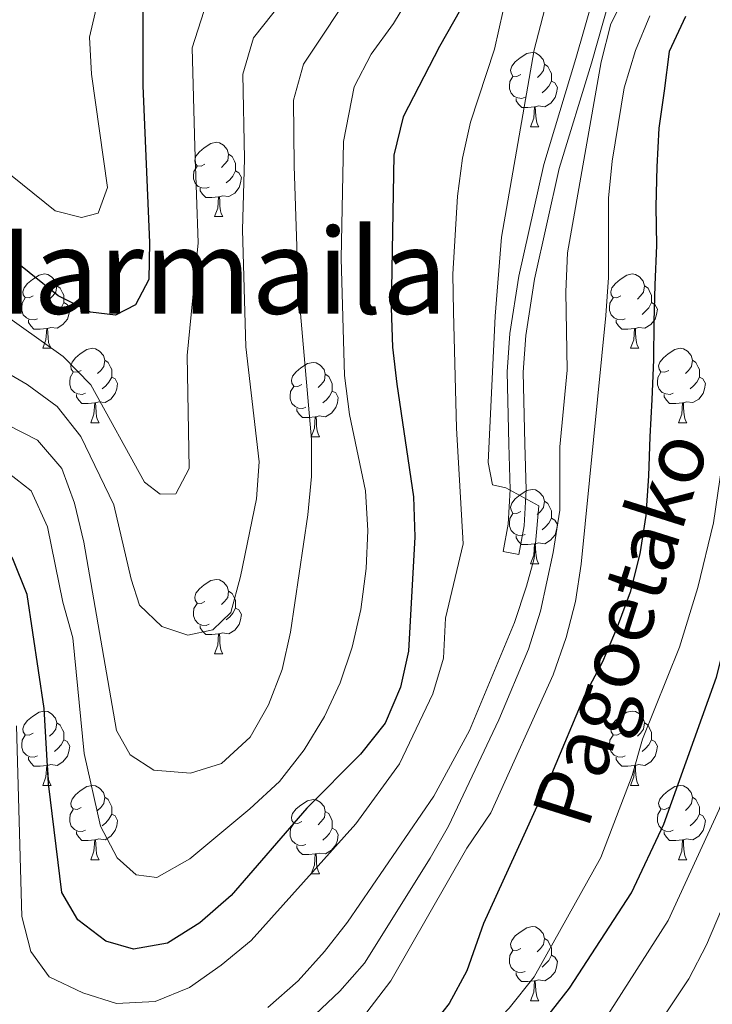
# Model space of a CAD drawing. Units: metres. Extents: x 588828 to 593322, y 4779513 to 4782543.
# Drawn here: x 590231 to 590325, y 4780279 to 4780412 of the extents above; entities that cross this region are included whole.
import ezdxf
from ezdxf.enums import TextEntityAlignment as Align

# ---------------------------------------------------------------- set-up
doc = ezdxf.new("R2010")
doc.units = ezdxf.units.M
doc.header["$MEASUREMENT"] = 0
doc.linetypes.add('DGN Style 3', pattern=[1147.6976, 819.784, -327.9136])
for name, color, linetype, lineweight in [('Nivel 11', 7, 'Continuous', 0), ('Nivel 21', 7, 'Continuous', 0), ('Nivel 36', 7, 'Continuous', 0), ('Nivel 4', 7, 'Continuous', 0), ('Nivel 43', 7, 'Continuous', 0), ('Nivel 45', 7, 'Continuous', 0), ('Nivel 5', 7, 'Continuous', 0), ('Nivel 54', 7, 'Continuous', 0), ('Nivel 61', 7, 'Continuous', 0), ('Nivel 63', 7, 'Continuous', 0)]:
    doc.layers.add(name, color=color, linetype=linetype, lineweight=lineweight)
doc.styles.add('Style-Times New Roman', font='txt')
doc.styles.add('Style-timesi', font='timesi.shx', dxfattribs={"bigfont": 'timesibig.shx'})

msp = doc.modelspace()

# ---------------------------------------------------------------- linework, layer by layer
at = {"layer": 'Nivel 11', "color": 142, "linetype": 'Continuous', "lineweight": 13}
msp.add_polyline3d([(590249.66, 4780245.19, 251.26), (590255.93, 4780247.66, 251), (590269.27, 4780254.71, 250), (590277.19, 4780261.4, 249.47), (590286.02, 4780267.9, 249.11), (590293.82, 4780274.63, 248.94), (590297.34, 4780278.29, 248.76), (590300.73, 4780282.54, 248.76), (590309.73, 4780298.63, 248.4), (590313.96, 4780309.68, 247.78), (590315.34, 4780314.62, 247.78), (590320.35, 4780327.03, 246.98), (590322.81, 4780335.06, 246.53), (590324.93, 4780343.78, 246.18), (590327.25, 4780359.83, 245), (590328.11, 4780371.55, 244.2), (590332.43, 4780399.49, 243.58), (590335.97, 4780410.38, 242.87), (590340.18, 4780413.99, 242.87)], dxfattribs=at)
at = {"layer": 'Nivel 21', "color": 250, "linetype": 'Continuous', "lineweight": 0}
msp.add_polyline3d([(590314.03, 4780420.47, 262.32), (590311.61, 4780417, 261.87), (590308.44, 4780405.86, 261.6), (590304.11, 4780391.61, 261.67), (590300.78, 4780376.7, 262.32), (590299.59, 4780369.1, 263.38), (590299.25, 4780364.12, 263.7), (590299.47, 4780354.47, 264.81), (590299.64, 4780348.27, 265.16), (590299.36, 4780343.38, 265.61), (590298.65, 4780339.54, 265.88)], dxfattribs=at)
at = {"layer": 'Nivel 21', "color": 250, "linetype": 'DGN Style 3', "lineweight": 0}
msp.add_polyline3d([(590298.65, 4780339.54, 265.88), (590296.53, 4780339.93, 265.88), (590297.21, 4780343.64, 265.61), (590297.48, 4780348.31, 265.16), (590297.31, 4780354.41, 264.81), (590297.09, 4780364.17, 263.7), (590297.45, 4780369.34, 263.38), (590298.66, 4780377.1, 262.32), (590302.02, 4780392.16, 261.67), (590306.36, 4780406.47, 261.6), (590309.63, 4780417.94, 261.87)], dxfattribs=at)
at = {"layer": 'Nivel 36', "color": 92, "linetype": 'Continuous', "lineweight": 0}
for p, q in [((590300.21, 4780397.27), (590301.34, 4780397.27)), ((590257.58, 4780385.13), (590258.7, 4780385.13)), ((590234.39, 4780367.36), (590235.52, 4780367.36)), ((590313.72, 4780367.36), (590314.84, 4780367.36)), ((590240.87, 4780357.32), (590241.99, 4780357.32)), ((590320.19, 4780357.32), (590321.32, 4780357.32)), ((590270.64, 4780355.42), (590271.76, 4780355.42)), ((590300.21, 4780338.27), (590301.34, 4780338.27)), ((590257.58, 4780326.13), (590258.7, 4780326.13)), ((590234.39, 4780308.36), (590235.52, 4780308.36)), ((590313.72, 4780308.36), (590314.84, 4780308.36)), ((590240.87, 4780298.33), (590241.99, 4780298.33)), ((590320.19, 4780298.33), (590321.32, 4780298.33)), ((590270.64, 4780296.42), (590271.76, 4780296.42)), ((590300.21, 4780279.28), (590301.34, 4780279.28))]:
    msp.add_line(p, q, dxfattribs=at)
at = {"layer": 'Nivel 36', "color": 92, "linetype": 'Continuous', "lineweight": 0, "flags": 128}
for points in [[(590298.91, 4780404.33), (590298.39, 4780404.06), (590297.85, 4780404.11), (590297.59, 4780404.49), (590297.53, 4780404.91), (590297.69, 4780405.43), (590298.17, 4780406.03), (590298.81, 4780406.55), (590299.71, 4780407.14), (590300.45, 4780407.3), (590300.88, 4780407.25), (590301.41, 4780406.93), (590301.94, 4780406.35), (590302.1, 4780405.71), (590301.99, 4780404.85), (590301.57, 4780404.33), (590301.15, 4780403.9)], [(590302.1, 4780405.71), (590302.57, 4780405.39), (590302.89, 4780404.75), (590303.05, 4780404.43), (590303.05, 4780403.85), (590303.05, 4780403.43), (590302.68, 4780402.73), (590302.26, 4780402.25), (590301.78, 4780401.83)], [(590299.5, 4780401.25), (590299.07, 4780401.09), (590298.49, 4780401.15), (590298.01, 4780401.35), (590297.59, 4780401.78), (590297.37, 4780402.37), (590297.37, 4780402.79), (590297.43, 4780403.37), (590297.85, 4780404.06)], [(590303.05, 4780403.43), (590303.51, 4780403.17), (590303.85, 4780402.56), (590303.74, 4780401.83), (590303.53, 4780401.19), (590302.95, 4780400.45), (590302.15, 4780399.97), (590301.3, 4780400.08), (590300.87, 4780399.95)], [(590300.76, 4780399.95), (590299.87, 4780399.87), (590299.03, 4780399.87), (590298.6, 4780400.29), (590298.28, 4780400.77), (590298.28, 4780401.09)], [(590300.21, 4780397.27), (590300.65, 4780398.43), (590300.76, 4780399.95), (590300.87, 4780399.95), (590300.91, 4780399.37), (590300.94, 4780398.68), (590301.01, 4780398.07), (590301.13, 4780397.67), (590301.34, 4780397.27)], [(590256.28, 4780392.19), (590255.75, 4780391.92), (590255.22, 4780391.97), (590254.95, 4780392.35), (590254.9, 4780392.77), (590255.06, 4780393.29), (590255.54, 4780393.89), (590256.17, 4780394.41), (590257.07, 4780395), (590257.82, 4780395.16), (590258.25, 4780395.11), (590258.77, 4780394.79), (590259.3, 4780394.21), (590259.46, 4780393.57), (590259.35, 4780392.71), (590258.93, 4780392.19), (590258.51, 4780391.76)], [(590259.46, 4780393.57), (590259.94, 4780393.25), (590260.25, 4780392.61), (590260.41, 4780392.29), (590260.41, 4780391.71), (590260.41, 4780391.29), (590260.04, 4780390.59), (590259.62, 4780390.11), (590259.14, 4780389.69)], [(590256.86, 4780389.11), (590256.44, 4780388.95), (590255.85, 4780389.01), (590255.38, 4780389.21), (590254.95, 4780389.64), (590254.74, 4780390.23), (590254.74, 4780390.65), (590254.79, 4780391.23), (590255.22, 4780391.92)], [(590260.41, 4780391.29), (590260.87, 4780391.03), (590261.21, 4780390.42), (590261.1, 4780389.69), (590260.89, 4780389.05), (590260.31, 4780388.31), (590259.51, 4780387.83), (590258.66, 4780387.94), (590258.23, 4780387.81)], [(590258.12, 4780387.81), (590257.23, 4780387.73), (590256.39, 4780387.73), (590255.96, 4780388.15), (590255.65, 4780388.63), (590255.65, 4780388.95)], [(590257.58, 4780385.13), (590258.01, 4780386.29), (590258.12, 4780387.81), (590258.23, 4780387.81), (590258.27, 4780387.23), (590258.3, 4780386.54), (590258.37, 4780385.93), (590258.49, 4780385.53), (590258.7, 4780385.13)], [(590233.09, 4780374.42), (590232.56, 4780374.15), (590232.03, 4780374.21), (590231.77, 4780374.58), (590231.71, 4780375), (590231.87, 4780375.52), (590232.35, 4780376.12), (590232.99, 4780376.65), (590233.89, 4780377.23), (590234.63, 4780377.39), (590235.06, 4780377.34), (590235.59, 4780377.02), (590236.12, 4780376.44), (590236.28, 4780375.8), (590236.17, 4780374.95), (590235.74, 4780374.42), (590235.32, 4780373.99)], [(590312.42, 4780374.42), (590311.89, 4780374.15), (590311.36, 4780374.21), (590311.09, 4780374.58), (590311.04, 4780375), (590311.2, 4780375.52), (590311.68, 4780376.12), (590312.31, 4780376.65), (590313.21, 4780377.23), (590313.96, 4780377.39), (590314.38, 4780377.34), (590314.91, 4780377.02), (590315.44, 4780376.44), (590315.6, 4780375.8), (590315.49, 4780374.95), (590315.07, 4780374.42), (590314.65, 4780373.99)], [(590236.28, 4780375.8), (590236.75, 4780375.48), (590237.07, 4780374.84), (590237.23, 4780374.52), (590237.23, 4780373.94), (590237.23, 4780373.52), (590236.86, 4780372.83), (590236.44, 4780372.35), (590235.96, 4780371.93)], [(590315.6, 4780375.8), (590316.08, 4780375.48), (590316.39, 4780374.84), (590316.55, 4780374.52), (590316.55, 4780373.94), (590316.55, 4780373.52), (590316.18, 4780372.83), (590315.76, 4780372.35), (590315.28, 4780371.93)], [(590233.68, 4780371.34), (590233.25, 4780371.18), (590232.67, 4780371.24), (590232.19, 4780371.45), (590231.77, 4780371.87), (590231.55, 4780372.46), (590231.55, 4780372.88), (590231.61, 4780373.46), (590232.03, 4780374.15)], [(590313, 4780371.34), (590312.58, 4780371.18), (590311.99, 4780371.24), (590311.52, 4780371.45), (590311.09, 4780371.87), (590310.88, 4780372.46), (590310.88, 4780372.88), (590310.93, 4780373.46), (590311.36, 4780374.15)], [(590237.23, 4780373.52), (590237.68, 4780373.27), (590238.03, 4780372.65), (590237.92, 4780371.93), (590237.71, 4780371.29), (590237.12, 4780370.55), (590236.33, 4780370.07), (590235.48, 4780370.17), (590235.05, 4780370.04)], [(590316.55, 4780373.52), (590317.01, 4780373.27), (590317.35, 4780372.65), (590317.24, 4780371.93), (590317.03, 4780371.29), (590316.45, 4780370.55), (590315.65, 4780370.07), (590314.8, 4780370.17), (590314.37, 4780370.04)], [(590234.94, 4780370.04), (590234.05, 4780369.96), (590233.2, 4780369.96), (590232.78, 4780370.39), (590232.46, 4780370.86), (590232.46, 4780371.18)], [(590314.26, 4780370.04), (590313.37, 4780369.96), (590312.53, 4780369.96), (590312.1, 4780370.39), (590311.78, 4780370.86), (590311.78, 4780371.18)], [(590234.39, 4780367.36), (590234.83, 4780368.52), (590234.94, 4780370.04), (590235.05, 4780370.04), (590235.08, 4780369.46), (590235.12, 4780368.77), (590235.19, 4780368.16), (590235.3, 4780367.76), (590235.52, 4780367.36)], [(590313.72, 4780367.36), (590314.15, 4780368.52), (590314.26, 4780370.04), (590314.37, 4780370.04), (590314.41, 4780369.46), (590314.44, 4780368.77), (590314.51, 4780368.16), (590314.63, 4780367.76), (590314.84, 4780367.36)], [(590239.57, 4780364.38), (590239.04, 4780364.12), (590238.51, 4780364.17), (590238.24, 4780364.54), (590238.19, 4780364.97), (590238.35, 4780365.49), (590238.83, 4780366.08), (590239.46, 4780366.61), (590240.36, 4780367.2), (590241.11, 4780367.36), (590241.53, 4780367.3), (590242.06, 4780366.99), (590242.59, 4780366.4), (590242.75, 4780365.76), (590242.64, 4780364.91), (590242.22, 4780364.38), (590241.8, 4780363.96)], [(590318.89, 4780364.38), (590318.36, 4780364.12), (590317.83, 4780364.17), (590317.57, 4780364.54), (590317.51, 4780364.97), (590317.67, 4780365.49), (590318.15, 4780366.08), (590318.79, 4780366.61), (590319.69, 4780367.2), (590320.43, 4780367.36), (590320.86, 4780367.3), (590321.39, 4780366.99), (590321.92, 4780366.4), (590322.08, 4780365.76), (590321.97, 4780364.91), (590321.54, 4780364.38), (590321.12, 4780363.96)], [(590242.75, 4780365.76), (590243.23, 4780365.45), (590243.54, 4780364.81), (590243.7, 4780364.49), (590243.7, 4780363.91), (590243.7, 4780363.48), (590243.33, 4780362.79), (590242.91, 4780362.31), (590242.43, 4780361.89)], [(590269.34, 4780362.48), (590268.81, 4780362.21), (590268.28, 4780362.27), (590268.01, 4780362.64), (590267.96, 4780363.06), (590268.12, 4780363.58), (590268.6, 4780364.18), (590269.23, 4780364.71), (590270.13, 4780365.29), (590270.88, 4780365.45), (590271.3, 4780365.4), (590271.83, 4780365.08), (590272.36, 4780364.5), (590272.52, 4780363.86), (590272.41, 4780363.01), (590271.99, 4780362.48), (590271.57, 4780362.05)], [(590322.08, 4780365.76), (590322.55, 4780365.45), (590322.87, 4780364.81), (590323.03, 4780364.49), (590323.03, 4780363.91), (590323.03, 4780363.48), (590322.66, 4780362.79), (590322.24, 4780362.31), (590321.76, 4780361.89)], [(590240.15, 4780361.3), (590239.73, 4780361.14), (590239.14, 4780361.2), (590238.67, 4780361.41), (590238.24, 4780361.84), (590238.03, 4780362.42), (590238.03, 4780362.84), (590238.08, 4780363.43), (590238.51, 4780364.12)], [(590243.7, 4780363.48), (590244.16, 4780363.23), (590244.5, 4780362.62), (590244.39, 4780361.89), (590244.18, 4780361.25), (590243.6, 4780360.51), (590242.8, 4780360.03), (590241.95, 4780360.14), (590241.52, 4780360.01)], [(590272.52, 4780363.86), (590273, 4780363.54), (590273.31, 4780362.9), (590273.47, 4780362.58), (590273.47, 4780362), (590273.47, 4780361.58), (590273.1, 4780360.89), (590272.68, 4780360.41), (590272.2, 4780359.99)], [(590319.48, 4780361.3), (590319.05, 4780361.14), (590318.47, 4780361.2), (590317.99, 4780361.41), (590317.57, 4780361.84), (590317.35, 4780362.42), (590317.35, 4780362.84), (590317.41, 4780363.43), (590317.83, 4780364.12)], [(590323.03, 4780363.48), (590323.48, 4780363.23), (590323.83, 4780362.62), (590323.72, 4780361.89), (590323.51, 4780361.25), (590322.92, 4780360.51), (590322.13, 4780360.03), (590321.28, 4780360.14), (590320.85, 4780360.01)], [(590269.92, 4780359.4), (590269.5, 4780359.24), (590268.91, 4780359.3), (590268.44, 4780359.51), (590268.01, 4780359.93), (590267.8, 4780360.52), (590267.8, 4780360.94), (590267.85, 4780361.52), (590268.28, 4780362.21)], [(590241.41, 4780360.01), (590240.52, 4780359.92), (590239.68, 4780359.92), (590239.25, 4780360.35), (590238.93, 4780360.83), (590238.93, 4780361.14)], [(590273.47, 4780361.58), (590273.93, 4780361.33), (590274.27, 4780360.71), (590274.16, 4780359.99), (590273.95, 4780359.35), (590273.37, 4780358.61), (590272.57, 4780358.13), (590271.72, 4780358.23), (590271.29, 4780358.1)], [(590320.74, 4780360.01), (590319.85, 4780359.92), (590319, 4780359.92), (590318.58, 4780360.35), (590318.26, 4780360.83), (590318.26, 4780361.14)], [(590240.87, 4780357.32), (590241.3, 4780358.48), (590241.41, 4780360.01), (590241.52, 4780360.01), (590241.56, 4780359.42), (590241.59, 4780358.74), (590241.66, 4780358.12), (590241.78, 4780357.72), (590241.99, 4780357.32)], [(590271.18, 4780358.1), (590270.29, 4780358.02), (590269.45, 4780358.02), (590269.02, 4780358.45), (590268.7, 4780358.92), (590268.7, 4780359.24)], [(590320.19, 4780357.32), (590320.63, 4780358.48), (590320.74, 4780360.01), (590320.85, 4780360.01), (590320.88, 4780359.42), (590320.92, 4780358.74), (590320.99, 4780358.12), (590321.1, 4780357.72), (590321.32, 4780357.32)], [(590270.64, 4780355.42), (590271.07, 4780356.58), (590271.18, 4780358.1), (590271.29, 4780358.1), (590271.33, 4780357.52), (590271.36, 4780356.83), (590271.43, 4780356.22), (590271.55, 4780355.82), (590271.76, 4780355.42)], [(590298.91, 4780345.33), (590298.38, 4780345.07), (590297.85, 4780345.12), (590297.59, 4780345.49), (590297.53, 4780345.92), (590297.69, 4780346.44), (590298.17, 4780347.03), (590298.81, 4780347.56), (590299.71, 4780348.15), (590300.45, 4780348.31), (590300.88, 4780348.25), (590301.41, 4780347.94), (590301.94, 4780347.35), (590302.1, 4780346.71), (590301.99, 4780345.86), (590301.56, 4780345.33), (590301.14, 4780344.91)], [(590302.1, 4780346.71), (590302.57, 4780346.4), (590302.89, 4780345.76), (590303.05, 4780345.44), (590303.05, 4780344.86), (590303.05, 4780344.43), (590302.68, 4780343.74), (590302.26, 4780343.26), (590301.78, 4780342.84)], [(590299.5, 4780342.25), (590299.07, 4780342.09), (590298.49, 4780342.15), (590298.01, 4780342.36), (590297.59, 4780342.79), (590297.37, 4780343.37), (590297.37, 4780343.79), (590297.43, 4780344.38), (590297.85, 4780345.07)], [(590303.05, 4780344.43), (590303.5, 4780344.18), (590303.85, 4780343.57), (590303.74, 4780342.84), (590303.53, 4780342.2), (590302.94, 4780341.46), (590302.15, 4780340.98), (590301.3, 4780341.09), (590300.87, 4780340.96)], [(590300.76, 4780340.96), (590299.87, 4780340.87), (590299.02, 4780340.87), (590298.6, 4780341.3), (590298.28, 4780341.78), (590298.28, 4780342.09)], [(590300.21, 4780338.27), (590300.65, 4780339.43), (590300.76, 4780340.96), (590300.87, 4780340.96), (590300.9, 4780340.37), (590300.94, 4780339.69), (590301.01, 4780339.07), (590301.12, 4780338.67), (590301.34, 4780338.27)], [(590256.28, 4780333.19), (590255.75, 4780332.93), (590255.22, 4780332.98), (590254.95, 4780333.35), (590254.9, 4780333.78), (590255.06, 4780334.3), (590255.54, 4780334.89), (590256.17, 4780335.42), (590257.07, 4780336.01), (590257.82, 4780336.17), (590258.24, 4780336.11), (590258.77, 4780335.8), (590259.3, 4780335.21), (590259.46, 4780334.57), (590259.35, 4780333.72), (590258.93, 4780333.19), (590258.51, 4780332.77)], [(590259.46, 4780334.57), (590259.94, 4780334.26), (590260.25, 4780333.62), (590260.41, 4780333.3), (590260.41, 4780332.72), (590260.41, 4780332.29), (590260.04, 4780331.6), (590259.62, 4780331.12), (590259.14, 4780330.7)], [(590256.86, 4780330.11), (590256.44, 4780329.95), (590255.85, 4780330.01), (590255.38, 4780330.22), (590254.95, 4780330.65), (590254.74, 4780331.23), (590254.74, 4780331.65), (590254.79, 4780332.24), (590255.22, 4780332.93)], [(590260.41, 4780332.29), (590260.87, 4780332.04), (590261.21, 4780331.43), (590261.1, 4780330.7), (590260.89, 4780330.06), (590260.31, 4780329.32), (590259.51, 4780328.84), (590258.66, 4780328.95), (590258.23, 4780328.82)], [(590258.12, 4780328.82), (590257.23, 4780328.73), (590256.39, 4780328.73), (590255.96, 4780329.16), (590255.64, 4780329.64), (590255.64, 4780329.95)], [(590257.58, 4780326.13), (590258.01, 4780327.29), (590258.12, 4780328.82), (590258.23, 4780328.82), (590258.27, 4780328.23), (590258.3, 4780327.55), (590258.37, 4780326.93), (590258.49, 4780326.53), (590258.7, 4780326.13)], [(590233.09, 4780315.42), (590232.56, 4780315.16), (590232.03, 4780315.21), (590231.77, 4780315.58), (590231.71, 4780316.01), (590231.87, 4780316.53), (590232.35, 4780317.12), (590232.99, 4780317.65), (590233.89, 4780318.24), (590234.63, 4780318.4), (590235.06, 4780318.34), (590235.59, 4780318.03), (590236.12, 4780317.44), (590236.28, 4780316.8), (590236.17, 4780315.95), (590235.74, 4780315.42), (590235.32, 4780315)], [(590312.42, 4780315.42), (590311.89, 4780315.16), (590311.36, 4780315.21), (590311.09, 4780315.58), (590311.04, 4780316.01), (590311.2, 4780316.53), (590311.68, 4780317.12), (590312.31, 4780317.65), (590313.21, 4780318.24), (590313.96, 4780318.4), (590314.38, 4780318.34), (590314.91, 4780318.03), (590315.44, 4780317.44), (590315.6, 4780316.8), (590315.49, 4780315.95), (590315.07, 4780315.42), (590314.65, 4780315)], [(590236.28, 4780316.8), (590236.75, 4780316.49), (590237.07, 4780315.85), (590237.23, 4780315.53), (590237.23, 4780314.95), (590237.23, 4780314.52), (590236.86, 4780313.83), (590236.44, 4780313.35), (590235.96, 4780312.93)], [(590315.6, 4780316.8), (590316.08, 4780316.49), (590316.39, 4780315.85), (590316.55, 4780315.53), (590316.55, 4780314.95), (590316.55, 4780314.52), (590316.18, 4780313.83), (590315.76, 4780313.35), (590315.28, 4780312.93)], [(590233.68, 4780312.34), (590233.25, 4780312.18), (590232.67, 4780312.24), (590232.19, 4780312.45), (590231.77, 4780312.88), (590231.55, 4780313.46), (590231.55, 4780313.88), (590231.61, 4780314.47), (590232.03, 4780315.16)], [(590237.23, 4780314.52), (590237.68, 4780314.27), (590238.03, 4780313.66), (590237.92, 4780312.93), (590237.71, 4780312.29), (590237.12, 4780311.55), (590236.33, 4780311.07), (590235.48, 4780311.18), (590235.05, 4780311.05)], [(590313, 4780312.34), (590312.58, 4780312.18), (590311.99, 4780312.24), (590311.52, 4780312.45), (590311.09, 4780312.88), (590310.88, 4780313.46), (590310.88, 4780313.88), (590310.93, 4780314.47), (590311.36, 4780315.16)], [(590316.55, 4780314.52), (590317.01, 4780314.27), (590317.35, 4780313.66), (590317.24, 4780312.93), (590317.03, 4780312.29), (590316.45, 4780311.55), (590315.65, 4780311.07), (590314.8, 4780311.18), (590314.37, 4780311.05)], [(590234.94, 4780311.05), (590234.05, 4780310.96), (590233.2, 4780310.96), (590232.78, 4780311.39), (590232.46, 4780311.87), (590232.46, 4780312.18)], [(590314.26, 4780311.05), (590313.37, 4780310.96), (590312.53, 4780310.96), (590312.1, 4780311.39), (590311.78, 4780311.87), (590311.78, 4780312.18)], [(590234.39, 4780308.36), (590234.83, 4780309.52), (590234.94, 4780311.05), (590235.05, 4780311.05), (590235.08, 4780310.46), (590235.12, 4780309.78), (590235.19, 4780309.16), (590235.3, 4780308.76), (590235.52, 4780308.36)], [(590313.72, 4780308.36), (590314.15, 4780309.52), (590314.26, 4780311.05), (590314.37, 4780311.05), (590314.41, 4780310.46), (590314.44, 4780309.78), (590314.51, 4780309.16), (590314.63, 4780308.76), (590314.84, 4780308.36)], [(590239.57, 4780305.39), (590239.04, 4780305.12), (590238.51, 4780305.18), (590238.24, 4780305.55), (590238.19, 4780305.97), (590238.35, 4780306.49), (590238.83, 4780307.09), (590239.46, 4780307.62), (590240.36, 4780308.2), (590241.11, 4780308.36), (590241.53, 4780308.31), (590242.06, 4780307.99), (590242.59, 4780307.41), (590242.75, 4780306.77), (590242.64, 4780305.92), (590242.22, 4780305.39), (590241.8, 4780304.96)], [(590318.89, 4780305.39), (590318.36, 4780305.12), (590317.83, 4780305.18), (590317.57, 4780305.55), (590317.51, 4780305.97), (590317.67, 4780306.49), (590318.15, 4780307.09), (590318.79, 4780307.62), (590319.69, 4780308.2), (590320.43, 4780308.36), (590320.86, 4780308.31), (590321.39, 4780307.99), (590321.92, 4780307.41), (590322.08, 4780306.77), (590321.97, 4780305.92), (590321.54, 4780305.39), (590321.12, 4780304.96)], [(590242.75, 4780306.77), (590243.23, 4780306.45), (590243.54, 4780305.81), (590243.7, 4780305.49), (590243.7, 4780304.91), (590243.7, 4780304.49), (590243.33, 4780303.8), (590242.91, 4780303.32), (590242.43, 4780302.9)], [(590269.34, 4780303.48), (590268.81, 4780303.22), (590268.28, 4780303.27), (590268.01, 4780303.64), (590267.96, 4780304.07), (590268.12, 4780304.59), (590268.6, 4780305.18), (590269.23, 4780305.71), (590270.13, 4780306.3), (590270.88, 4780306.46), (590271.3, 4780306.4), (590271.83, 4780306.09), (590272.36, 4780305.5), (590272.52, 4780304.86), (590272.41, 4780304.01), (590271.99, 4780303.48), (590271.57, 4780303.06)], [(590322.08, 4780306.77), (590322.55, 4780306.45), (590322.87, 4780305.81), (590323.03, 4780305.49), (590323.03, 4780304.91), (590323.03, 4780304.49), (590322.66, 4780303.8), (590322.24, 4780303.32), (590321.76, 4780302.9)], [(590240.15, 4780302.31), (590239.73, 4780302.15), (590239.14, 4780302.21), (590238.67, 4780302.42), (590238.24, 4780302.84), (590238.03, 4780303.43), (590238.03, 4780303.85), (590238.08, 4780304.43), (590238.51, 4780305.12)], [(590272.52, 4780304.86), (590273, 4780304.55), (590273.31, 4780303.91), (590273.47, 4780303.59), (590273.47, 4780303.01), (590273.47, 4780302.58), (590273.1, 4780301.89), (590272.68, 4780301.41), (590272.2, 4780300.99)], [(590319.48, 4780302.31), (590319.05, 4780302.15), (590318.47, 4780302.21), (590317.99, 4780302.42), (590317.57, 4780302.84), (590317.35, 4780303.43), (590317.35, 4780303.85), (590317.41, 4780304.43), (590317.83, 4780305.12)], [(590243.7, 4780304.49), (590244.16, 4780304.24), (590244.5, 4780303.62), (590244.39, 4780302.9), (590244.18, 4780302.26), (590243.6, 4780301.52), (590242.8, 4780301.04), (590241.95, 4780301.14), (590241.52, 4780301.01)], [(590323.03, 4780304.49), (590323.48, 4780304.24), (590323.83, 4780303.62), (590323.72, 4780302.9), (590323.51, 4780302.26), (590322.92, 4780301.52), (590322.13, 4780301.04), (590321.28, 4780301.14), (590320.85, 4780301.01)], [(590241.41, 4780301.01), (590240.52, 4780300.93), (590239.68, 4780300.93), (590239.25, 4780301.36), (590238.93, 4780301.83), (590238.93, 4780302.15)], [(590269.92, 4780300.4), (590269.5, 4780300.24), (590268.91, 4780300.3), (590268.44, 4780300.51), (590268.01, 4780300.94), (590267.8, 4780301.52), (590267.8, 4780301.94), (590267.85, 4780302.53), (590268.28, 4780303.22)], [(590273.47, 4780302.58), (590273.93, 4780302.33), (590274.27, 4780301.72), (590274.16, 4780300.99), (590273.95, 4780300.35), (590273.37, 4780299.61), (590272.57, 4780299.13), (590271.72, 4780299.24), (590271.29, 4780299.11)], [(590320.74, 4780301.01), (590319.85, 4780300.93), (590319, 4780300.93), (590318.58, 4780301.36), (590318.26, 4780301.83), (590318.26, 4780302.15)], [(590240.87, 4780298.33), (590241.3, 4780299.49), (590241.41, 4780301.01), (590241.52, 4780301.01), (590241.56, 4780300.43), (590241.59, 4780299.74), (590241.66, 4780299.13), (590241.78, 4780298.73), (590241.99, 4780298.33)], [(590320.19, 4780298.33), (590320.63, 4780299.49), (590320.74, 4780301.01), (590320.85, 4780301.01), (590320.88, 4780300.43), (590320.92, 4780299.74), (590320.99, 4780299.13), (590321.1, 4780298.73), (590321.32, 4780298.33)], [(590271.18, 4780299.11), (590270.29, 4780299.02), (590269.45, 4780299.02), (590269.02, 4780299.45), (590268.7, 4780299.93), (590268.7, 4780300.24)], [(590270.64, 4780296.42), (590271.07, 4780297.58), (590271.18, 4780299.11), (590271.29, 4780299.11), (590271.33, 4780298.52), (590271.36, 4780297.84), (590271.43, 4780297.22), (590271.55, 4780296.82), (590271.76, 4780296.42)], [(590298.91, 4780286.34), (590298.38, 4780286.08), (590297.85, 4780286.13), (590297.59, 4780286.5), (590297.53, 4780286.93), (590297.69, 4780287.45), (590298.17, 4780288.04), (590298.81, 4780288.57), (590299.71, 4780289.16), (590300.45, 4780289.32), (590300.88, 4780289.26), (590301.41, 4780288.95), (590301.94, 4780288.36), (590302.1, 4780287.72), (590301.99, 4780286.87), (590301.56, 4780286.34), (590301.14, 4780285.92)], [(590302.1, 4780287.72), (590302.57, 4780287.41), (590302.89, 4780286.77), (590303.05, 4780286.45), (590303.05, 4780285.87), (590303.05, 4780285.44), (590302.68, 4780284.75), (590302.26, 4780284.27), (590301.78, 4780283.85)], [(590299.5, 4780283.26), (590299.07, 4780283.1), (590298.49, 4780283.16), (590298.01, 4780283.37), (590297.59, 4780283.8), (590297.37, 4780284.38), (590297.37, 4780284.8), (590297.43, 4780285.39), (590297.85, 4780286.08)], [(590303.05, 4780285.44), (590303.5, 4780285.19), (590303.85, 4780284.58), (590303.74, 4780283.85), (590303.53, 4780283.21), (590302.94, 4780282.47), (590302.15, 4780281.99), (590301.3, 4780282.1), (590300.87, 4780281.97)], [(590300.76, 4780281.97), (590299.87, 4780281.88), (590299.02, 4780281.88), (590298.6, 4780282.31), (590298.28, 4780282.79), (590298.28, 4780283.1)], [(590300.21, 4780279.28), (590300.65, 4780280.44), (590300.76, 4780281.97), (590300.87, 4780281.97), (590300.9, 4780281.38), (590300.94, 4780280.7), (590301.01, 4780280.08), (590301.12, 4780279.68), (590301.34, 4780279.28)]]:
    msp.add_lwpolyline(points, dxfattribs=at)
at = {"layer": 'Nivel 4', "color": 36, "linetype": 'Continuous', "lineweight": 30, "flags": 128}
for points, elevation in [([(590300.82, 4780430.83), (590287.92, 4780408.11), (590283.04, 4780398.58), (590281.77, 4780393.42), (590281.42, 4780372.84), (590281.61, 4780367.49), (590282.2, 4780362.52), (590284.45, 4780347.31), (590284.59, 4780341.93), (590283.75, 4780326.49), (590282.67, 4780321.61), (590280.6, 4780316.78), (590277.28, 4780312.58), (590270.02, 4780305.29), (590259.84, 4780293.51), (590255.57, 4780289.81), (590251.24, 4780287.08), (590246.66, 4780286.27), (590242.92, 4780287.34), (590239.12, 4780290.2), (590236.98, 4780293.92), (590235.17, 4780308.64), (590234.6, 4780318.75), (590232.27, 4780334.14)], 275), ([(590253.33, 4780419.85), (590249.37, 4780416.36), (590247.9, 4780412.69), (590247.88, 4780402.8), (590248.78, 4780381.66), (590248.73, 4780376.66), (590246.91, 4780373.21), (590244.2, 4780371.85), (590240.83, 4780372.23), (590236.46, 4780374.46), (590228.63, 4780380.76)], 300), ([(590302.25, 4780276.88), (590305.5, 4780280.98), (590313.86, 4780293.85), (590318.21, 4780303.11), (590325.34, 4780322.99), (590327.87, 4780333.1), (590334.18, 4780353.23), (590336.46, 4780363.62), (590342.34, 4780383.27), (590343.9, 4780390.01), (590346.01, 4780394.85), (590349.37, 4780398.85), (590353.25, 4780402.34), (590357.82, 4780404.38), (590363.02, 4780405.42), (590378.63, 4780405.8), (590390.05, 4780409.44), (590404.27, 4780414.85)], 250), ([(590321.15, 4780412.15), (590318.93, 4780407.43), (590318.25, 4780402.13), (590317.53, 4780397.05), (590317.25, 4780391.83), (590317.15, 4780386.5), (590317.24, 4780381.25), (590317, 4780375.92), (590316.86, 4780370.93), (590316.84, 4780365.78), (590316.6, 4780360.45), (590316.31, 4780355.42), (590316.15, 4780350.16), (590315.79, 4780344.79), (590314.97, 4780339.64), (590313.67, 4780334.44), (590311.92, 4780329.7), (590309.92, 4780325.04), (590307.51, 4780320.51), (590303.06, 4780309.86), (590299.11, 4780301.15), (590293.87, 4780289.73), (590291.64, 4780283.34), (590289.25, 4780278.95)], 250), ([(590232.27, 4780334.14), (590230.37, 4780338.93), (590227.59, 4780343.4), (590224.54, 4780344.89), (590219.8, 4780345.82), (590219.6, 4780345.86), (590202.69, 4780354.56), (590201.45, 4780355.19), (590181.73, 4780366.43), (590167.74, 4780372.71), (590157.37, 4780375.8), (590152.47, 4780376.83), (590147.28, 4780376.82), (590141.75, 4780376.2), (590132.05, 4780373.35), (590130.2, 4780372.64), (590116.95, 4780367.58), (590116.73, 4780367.48)], 275), ([(590289.25, 4780278.95), (590285.83, 4780274.6)], 250)]:
    msp.add_lwpolyline(points, dxfattribs=dict(at, elevation=elevation))
at = {"layer": 'Nivel 5', "color": 36, "linetype": 'Continuous', "lineweight": 0, "flags": 128}
for points, elevation in [([(590284.23, 4780427.78), (590269.57, 4780405.69), (590268.24, 4780400.84), (590268.31, 4780391.97), (590268.87, 4780375.67), (590270.67, 4780355.06), (590270.66, 4780350.06), (590270.17, 4780344.87), (590267.81, 4780329.05), (590266.69, 4780323.99), (590264.88, 4780319.22), (590262.39, 4780314.89), (590258.53, 4780311.3), (590254.34, 4780310.01), (590249.37, 4780310.4), (590246.2, 4780312.5), (590244.33, 4780315.79), (590239.93, 4780341.21), (590238.68, 4780346.44), (590236.96, 4780351.15), (590233.69, 4780354.96), (590229.64, 4780357.05)], 285), ([(590290.06, 4780424.95), (590281.71, 4780411.2), (590278.73, 4780407.07), (590276.43, 4780402.67), (590274.99, 4780395.29), (590274.67, 4780379.49), (590275.13, 4780363.71), (590275.77, 4780358.42), (590277.94, 4780348.14), (590278.27, 4780342.75), (590278.05, 4780337.65), (590277.31, 4780332.09), (590276.15, 4780327), (590274.55, 4780322.2), (590272.43, 4780317.67), (590269.67, 4780313.18), (590266.35, 4780308.9), (590262.36, 4780305.18), (590254.26, 4780298.45), (590249.78, 4780295.93), (590247, 4780296.29), (590244.45, 4780298.58), (590242.19, 4780302.88), (590240, 4780312.67), (590238.45, 4780328.28), (590237.12, 4780333.1), (590235.04, 4780343.25), (590232.84, 4780348.1), (590229.74, 4780350.57)], 280), ([(590269.27, 4780417.4), (590262.84, 4780409.25), (590261.41, 4780404.37), (590261.61, 4780392.93), (590261.37, 4780383.34), (590261.81, 4780367.55), (590263.6, 4780352.04), (590263.24, 4780347.04), (590261.08, 4780336.54), (590259.77, 4780331.71), (590257.33, 4780329.36), (590253.99, 4780328.65), (590250.47, 4780329.8), (590247.43, 4780332.7), (590246.31, 4780336.19), (590244, 4780346.21), (590239.54, 4780355.44), (590236.34, 4780359.51), (590232.28, 4780362.47), (590221.76, 4780368.61)], 290), ([(590301.56, 4780331.89), (590303.3, 4780339.8), (590304.16, 4780345.51), (590304.19, 4780354.05), (590305.15, 4780364.41), (590304.97, 4780374.99), (590305.21, 4780380.23), (590309.74, 4780406.02), (590311.08, 4780411.17), (590313.31, 4780415.65)], 260), ([(590241.79, 4780414), (590240.7, 4780409.35), (590240.96, 4780404.36), (590243.15, 4780389.07), (590241.86, 4780385.59), (590239.64, 4780385.01), (590236.09, 4780385.93), (590224.19, 4780395.47)], 305), ([(590256.11, 4780412.8), (590254.56, 4780407.9), (590254.93, 4780394.57), (590255.36, 4780381.59), (590253.89, 4780366.4), (590254.17, 4780351.12), (590252.34, 4780347.7), (590250.23, 4780347.66), (590248.12, 4780349.31), (590240.87, 4780362.45), (590237.14, 4780366.25), (590224.93, 4780374.93)], 295), ([(590230.86, 4780316.4), (590231.59, 4780290.66), (590232.8, 4780285.94), (590235.28, 4780282.52), (590239.78, 4780280.37), (590244.36, 4780278.91), (590249.55, 4780279.18), (590254.18, 4780281.08), (590258.47, 4780284.1), (590262.5, 4780287.45), (590276.63, 4780303.18), (590282.54, 4780311.29), (590287.03, 4780320.73), (590288.46, 4780325.52), (590288.73, 4780330.95), (590291.13, 4780340.95), (590290.24, 4780356.58), (590289.81, 4780372.29), (590289.76, 4780377.38), (590290.35, 4780387.89), (590291.03, 4780393.02), (590292.12, 4780397.9), (590295.35, 4780407.73), (590296.53, 4780412.96)], 270), ([(590264.76, 4780278.41), (590268.86, 4780281.98), (590272.44, 4780285.94), (590275.51, 4780289.89), (590287.16, 4780306.89), (590291.97, 4780315.76), (590298.05, 4780330.34), (590299.68, 4780335.26), (590300.7, 4780339), (590301.36, 4780346.08), (590296.91, 4780348.52), (590295.11, 4780348.93), (590294.51, 4780351.95), (590295.47, 4780371.68), (590296.31, 4780382.37), (590300.72, 4780407.63), (590302.16, 4780413.19)], 265), ([(590316.31, 4780412.25), (590314.38, 4780407.57), (590312.87, 4780402.52), (590311.25, 4780392.62), (590310.76, 4780387.62), (590310.74, 4780376.91), (590310.38, 4780371.8), (590307.07, 4780338.23), (590306.28, 4780333.18), (590305.05, 4780328.33), (590303.27, 4780323.28), (590294.87, 4780304.65), (590291.65, 4780299.89), (590281.37, 4780282), (590278.15, 4780277.75), (590267.02, 4780267.43), (590258.43, 4780261.56), (590248.62, 4780257.35), (590243.62, 4780257.3), (590238.54, 4780258.43), (590231.57, 4780260.36), (590227.46, 4780263.18)], 255), ([(590310.01, 4780276.4), (590318.79, 4780290.12), (590325.67, 4780305.12), (590330.73, 4780319.45), (590336.58, 4780338.47), (590337.87, 4780342.98), (590340.36, 4780350.94), (590342.88, 4780361.79), (590350.21, 4780385.79), (590352.45, 4780390.19), (590355.28, 4780393.58), (590359.12, 4780396.98), (590362.88, 4780398.74), (590367.79, 4780399.74), (590381.26, 4780400.95), (590386.07, 4780402.33), (590405.77, 4780409.62), (590411.03, 4780410.95)], 255), ([(590412.44, 4780405.65), (590407.27, 4780404.4), (590383.89, 4780396.09), (590372.77, 4780394.4), (590367.94, 4780393.09), (590365.03, 4780391.64), (590361.2, 4780388.32), (590359, 4780385.86), (590356.51, 4780381.58), (590349.31, 4780359.96), (590346.54, 4780348.65), (590344.67, 4780342.68), (590342.87, 4780336.15), (590331.43, 4780302.41), (590326.78, 4780293.41), (590323.96, 4780286.85), (590321.58, 4780282.26), (590315.93, 4780273.76)], 260), ([(590228.92, 4780269.86), (590233.1, 4780266.68), (590237.87, 4780265.12), (590242.85, 4780264.63), (590248.17, 4780264.79), (590253.04, 4780265.92), (590258.04, 4780267.9), (590262.66, 4780270.6), (590266.99, 4780273.48), (590274.5, 4780280.61), (590277.83, 4780284.35), (590286.67, 4780298.54), (590289.16, 4780302.88), (590295.93, 4780317.21), (590299.93, 4780326.73), (590301.56, 4780331.89)], 260)]:
    msp.add_lwpolyline(points, dxfattribs=dict(at, elevation=elevation))
at = {"layer": 'Nivel 61', "color": 250, "linetype": 'Continuous', "lineweight": 0}
msp.add_3dface([(589753.92, 4779918.9), (589723.4, 4782232.5), (593109.24, 4782278), (593140.94, 4779964.39)], dxfattribs=at)
at = {"layer": 'Nivel 63', "color": 7, "linetype": 'Continuous', "lineweight": 0}
msp.add_3dface([(588867.88, 4779513.13), (588828.06, 4782482.89), (593282.53, 4782542.68), (593322.4, 4779572.95)], dxfattribs=at)

# ---------------------------------------------------------------- texts
at = {"layer": 'Nivel 43', "color": 142, "linetype": 'Continuous', "lineweight": 0, "style": 'Style-timesi'}
msp.add_text('Pagoetako', height=8, rotation=72.4779, dxfattribs=at).set_placement((590307.91, 4780302.23, 248.85))
at = {"layer": 'Nivel 45', "color": 250, "linetype": 'Continuous', "lineweight": 0, "style": 'Style-Times New Roman'}
msp.add_text('Arrobiko Harmaila', height=11.5, dxfattribs=at).set_placement((590221.89, 4780377.77, 295.22), align=Align.MIDDLE_CENTER)

# ---------------------------------------------------------------- meshes
at = {"layer": 'Nivel 54', "color": 7, "linetype": 'Continuous', "lineweight": 0}
mesh = msp.add_polyface(dxfattribs=at)
corners = [(589750.12, 4780207.42, 313.36), (589750.09, 4780209.23, 313.32), (589750.07, 4780210.88, 313.29), (589758.34, 4780207.47, 313.86), (589768.21, 4780204.83, 314.58), (589781.57, 4780201.99, 315.65), (589794.15, 4780199.83, 316.27), (589799.57, 4780199.47, 316.27), (589804.46, 4780199.72, 316.54), (589808.45, 4780200.36, 316.62), (589811.8, 4780201.35, 316.62), (589818.33, 4780204.4, 316.45), (589827.4, 4780209.71, 316.36), (589831.92, 4780213.09, 316.36), (589836.82, 4780217.62, 316.09), (589841.69, 4780223.11, 315.74), (589847.3, 4780231.51, 315.11), (589859.03, 4780250.7, 313.95), (589862.57, 4780258.52, 313.51), (589867.66, 4780271.79, 312.35), (589878.16, 4780292.65, 311.28), (589881.69, 4780297.52, 310.93), (589888.01, 4780304.63, 310.22), (589895.33, 4780311.52, 309.24), (589911.61, 4780326.96, 308.08), (589918.11, 4780331.25, 307.46), (589942.56, 4780345.04, 306.21), (589958.05, 4780353.37, 305.59), (589966.03, 4780357.2, 305.05), (589973.73, 4780363.41, 304.52), (589976.68, 4780367.44, 304.16), (589979.12, 4780373.54, 304.16), (589981.21, 4780381.21, 303.72), (589984.07, 4780395.59, 303.18), (589986.43, 4780405.18, 302.65), (589989.61, 4780411.3, 302.29), (589993.15, 4780415.79, 302.2), (589997.63, 4780418.55, 302.29), (590003.05, 4780418.73, 302.29), (590005.85, 4780418.82, 302.29), (590010.48, 4780417.42, 302.38), (590014.94, 4780414.4, 302.65), (590019.64, 4780409.92, 303.09), (590031.92, 4780395.89, 304.07), (590035.43, 4780393.69, 304.34), (590039.64, 4780391.94, 304.61), (590044.13, 4780390.77, 304.96), (590048.59, 4780390.88, 305.23), (590053.77, 4780392.36, 305.41), (590059.75, 4780395.12, 305.94), (590080.55, 4780405.12, 306.74), (590092.24, 4780409.94, 307.46), (590105.62, 4780414.56, 308.61), (590118.64, 4780418.21, 309.41), (590135.99, 4780422.09, 310.75), (590149.97, 4780424.76, 311.46), (590161.17, 4780426.13, 312.26), (590184.62, 4780426.92, 314.04), (590200.49, 4780426.15, 315.02), (590203.26, 4780425.87, 315.18), (590209.84, 4780425.19, 315.56), (590211.16, 4780425.22, 315.59), (590217.13, 4780425.38, 315.74), (590221.92, 4780425.88, 315.74), (590226.42, 4780427.56, 315.74), (590230.7, 4780430.87, 315.91), (590234.43, 4780434.83, 316.09), (590240.88, 4780444.51, 316.45), (590249.34, 4780459.32, 317.07), (590257.76, 4780475.21, 317.6), (590262.21, 4780480.49, 317.6), (590267.29, 4780485.27, 317.78), (590273.28, 4780489.74, 318.05), (590280.64, 4780495.78, 318.32), (590286.22, 4780501.26, 318.67), (590291.24, 4780507.49, 318.67), (590299.93, 4780519.36, 319.21), (590307.47, 4780529.68, 320.01), (590312.23, 4780537.22, 320.63), (590314.55, 4780543.06, 321.17), (590315.87, 4780548.97, 321.17), (590316.19, 4780554.45, 321.17), (590316.13, 4780560.05, 321.17), (590315.27, 4780565.53, 321.26), (590308.53, 4780601.84, 324.73), (590306.55, 4780611.05, 325.08), (590306.36, 4780614.28, 325.44), (590307.11, 4780617.4, 325.44), (590309, 4780620.28, 325.44), (590309.11, 4780620.44, 325.44), (590314.13, 4780623.92, 325.53), (590319.4, 4780624.86, 325.62), (590325.25, 4780624.66, 325.8), (590330.79, 4780622.89, 325.88), (590337.57, 4780620.04, 326.06), (590363.55, 4780606.02, 326.86), (590376.53, 4780600.53, 327.04), (590395.18, 4780596.12, 327.58), (590412.88, 4780593.48, 328.38), (590426.74, 4780591.47, 328.64), (590433.83, 4780590.37, 328.89), (590433.02, 4780586.98, 328.89), (590426.2, 4780588.33, 328.64), (590412.42, 4780590.33, 328.38), (590394.58, 4780592.99, 327.58), (590375.54, 4780597.5, 327.04), (590362.17, 4780603.15, 326.86), (590336.19, 4780617.17, 326.06), (590329.69, 4780619.9, 325.88), (590324.7, 4780621.5, 325.8), (590319.63, 4780621.67, 325.62), (590315.38, 4780620.91, 325.53), (590311.43, 4780618.18, 325.44), (590310.07, 4780616.12, 325.44), (590309.56, 4780613.99, 325.44), (590309.71, 4780611.48, 325.08), (590311.65, 4780602.46, 324.73), (590318.41, 4780566.07, 321.26), (590319.31, 4780560.32, 321.17), (590319.37, 4780554.37, 321.17), (590319.03, 4780548.53, 321.17), (590317.6, 4780542.13, 321.17), (590315.08, 4780535.77, 320.63), (590310.1, 4780527.89, 320.01), (590302.5, 4780517.48, 319.21), (590293.76, 4780505.55, 318.67), (590288.58, 4780499.12, 318.67), (590282.77, 4780493.41, 318.32), (590275.24, 4780487.23, 318.05), (590269.33, 4780482.83, 317.78), (590264.52, 4780478.3, 317.6), (590260.41, 4780473.42, 317.6), (590252.13, 4780457.79, 317.07), (590243.59, 4780442.84, 316.45), (590236.93, 4780432.84, 316.09), (590232.84, 4780428.51, 315.91), (590227.98, 4780424.75, 315.74), (590222.65, 4780422.76, 315.74), (590217.34, 4780422.2, 315.74), (590209.72, 4780422, 315.56), (590200.25, 4780422.98, 315.02), (590184.6, 4780423.74, 314.04), (590161.41, 4780422.96, 312.26), (590150.46, 4780421.61, 311.46), (590136.64, 4780418.98, 310.75), (590119.42, 4780415.12, 309.41), (590106.57, 4780411.52, 308.61), (590093.37, 4780406.96, 307.46), (590081.85, 4780402.21, 306.74), (590061.11, 4780392.25, 305.94), (590054.88, 4780389.37, 305.41), (590049.08, 4780387.71, 305.23), (590043.75, 4780387.58, 304.96), (590038.63, 4780388.92, 304.61), (590033.96, 4780390.85, 304.34), (590029.83, 4780393.44, 304.07), (590017.35, 4780407.72, 303.09), (590012.94, 4780411.91, 302.65), (590009.1, 4780414.51, 302.38), (590005.44, 4780415.62, 302.29), (590002.81, 4780415.53, 302.29), (589998.58, 4780415.4, 302.29), (589995.3, 4780413.37, 302.2), (589992.3, 4780409.57, 302.29), (589989.43, 4780404.05, 302.65), (589987.17, 4780394.9, 303.18), (589984.31, 4780380.48, 303.72), (589982.15, 4780372.53, 304.16), (589979.48, 4780365.88, 304.16), (589976.06, 4780361.19, 304.52), (589967.74, 4780354.49, 305.05), (589959.49, 4780350.53, 305.59), (589944.09, 4780342.25, 306.21), (589919.77, 4780328.54, 307.46), (589913.6, 4780324.46, 308.08), (589897.51, 4780309.21, 309.24), (589890.29, 4780302.42, 310.22), (589884.17, 4780295.53, 310.93), (589880.89, 4780290.99, 311.28), (589870.57, 4780270.51, 312.35), (589865.5, 4780257.29, 313.51), (589861.84, 4780249.21, 313.95), (589849.98, 4780229.79, 315.11), (589844.21, 4780221.17, 315.74), (589839.09, 4780215.39, 316.09), (589833.95, 4780210.64, 316.36), (589829.16, 4780207.06, 316.36), (589819.81, 4780201.58, 316.45), (589812.93, 4780198.37, 316.62), (589809.15, 4780197.25, 316.62), (589804.79, 4780196.55, 316.54), (589799.54, 4780196.29, 316.27), (589793.77, 4780196.67, 316.27), (589780.97, 4780198.86, 315.65), (589767.47, 4780201.74, 314.58), (589757.32, 4780204.46, 313.86)]
mesh.append_faces([[corners[k] for k in face] for face in [(101, 99, 100), (3, 1, 2)]], dxfattribs={"vtx0": -1, "color": 7})
mesh.append_faces([[corners[k] for k in face] for face in [(32, 166, 31), (166, 32, 165), (99, 102, 98), (98, 103, 97), (97, 104, 96), (96, 106, 95), (95, 107, 94), (94, 107, 93), (93, 109, 92), (92, 109, 91), (91, 111, 90), (90, 111, 89), (89, 112, 88), (81, 119, 80), (119, 82, 118), (118, 82, 117), (117, 84, 116), (116, 84, 115), (115, 85, 114), (88, 113, 87), (79, 121, 78), (121, 80, 120), (120, 80, 119), (78, 123, 77), (77, 124, 76), (76, 124, 75), (75, 125, 74), (74, 127, 73), (73, 128, 72), (72, 129, 71), (71, 129, 70), (70, 131, 69), (69, 131, 68), (68, 132, 67), (67, 133, 66), (66, 135, 65), (65, 135, 64), (64, 137, 63), (63, 138, 62), (62, 138, 61), (61, 139, 60), (60, 139, 59), (59, 140, 58), (58, 141, 57), (57, 142, 56), (56, 142, 55), (55, 143, 54), (54, 145, 53), (53, 146, 52), (52, 146, 51), (51, 148, 50), (50, 148, 49), (49, 149, 48), (48, 150, 47), (47, 151, 46), (46, 153, 45), (45, 153, 44), (44, 154, 43), (43, 156, 42), (42, 157, 41), (41, 158, 40), (40, 159, 39), (39, 159, 38), (38, 161, 37), (37, 161, 36), (36, 162, 35), (35, 164, 34), (34, 164, 33), (31, 167, 30), (167, 31, 166), (30, 168, 29), (29, 170, 28), (28, 171, 27), (27, 171, 26), (26, 173, 25), (25, 174, 24), (24, 174, 23), (23, 176, 22), (22, 176, 21), (21, 178, 20), (20, 178, 19), (19, 179, 18), (18, 180, 17), (17, 182, 16), (16, 182, 15), (15, 184, 14), (14, 184, 13), (13, 185, 12), (12, 187, 11), (11, 187, 10), (10, 189, 9), (9, 190, 8), (8, 190, 7), (7, 192, 6), (6, 193, 5), (5, 193, 4), (4, 194, 3), (1, 3, 0)]], dxfattribs={"vtx0": -1, "vtx1": -1, "color": 7})
mesh.append_faces([[corners[k] for k in face] for face in [(99, 101, 102), (98, 102, 103), (97, 103, 104), (96, 104, 105), (96, 105, 106), (95, 106, 107), (93, 107, 108), (93, 108, 109), (91, 109, 110), (91, 110, 111), (89, 111, 112), (88, 112, 113), (119, 81, 82), (117, 82, 83), (117, 83, 84), (115, 84, 85), (114, 85, 86), (86, 113, 114), (113, 86, 87), (121, 79, 80), (78, 121, 122), (78, 122, 123), (77, 123, 124), (75, 124, 125), (74, 125, 126), (74, 126, 127), (73, 127, 128), (72, 128, 129), (70, 129, 130), (70, 130, 131), (68, 131, 132), (67, 132, 133), (66, 133, 134), (66, 134, 135), (64, 135, 136), (64, 136, 137), (63, 137, 138), (61, 138, 139), (59, 139, 140), (58, 140, 141), (57, 141, 142), (55, 142, 143), (54, 143, 144), (54, 144, 145), (53, 145, 146), (51, 146, 147), (51, 147, 148), (49, 148, 149), (48, 149, 150), (47, 150, 151), (46, 151, 152), (46, 152, 153), (44, 153, 154), (43, 154, 155), (43, 155, 156), (42, 156, 157), (41, 157, 158), (40, 158, 159), (38, 159, 160), (38, 160, 161), (36, 161, 162), (35, 162, 163), (35, 163, 164), (165, 32, 33), (30, 167, 168), (29, 168, 169), (29, 169, 170), (28, 170, 171), (26, 171, 172), (26, 172, 173), (25, 173, 174), (23, 174, 175), (23, 175, 176), (21, 176, 177), (21, 177, 178), (19, 178, 179), (18, 179, 180), (17, 180, 181), (17, 181, 182), (15, 182, 183), (15, 183, 184), (13, 184, 185), (12, 185, 186), (12, 186, 187), (10, 187, 188), (10, 188, 189), (9, 189, 190), (7, 190, 191), (7, 191, 192), (6, 192, 193), (4, 193, 194), (3, 194, 195), (3, 195, 0), (33, 164, 165)]], dxfattribs={"vtx0": -1, "vtx2": -1, "color": 7})

doc.saveas('drawing.dxf')
